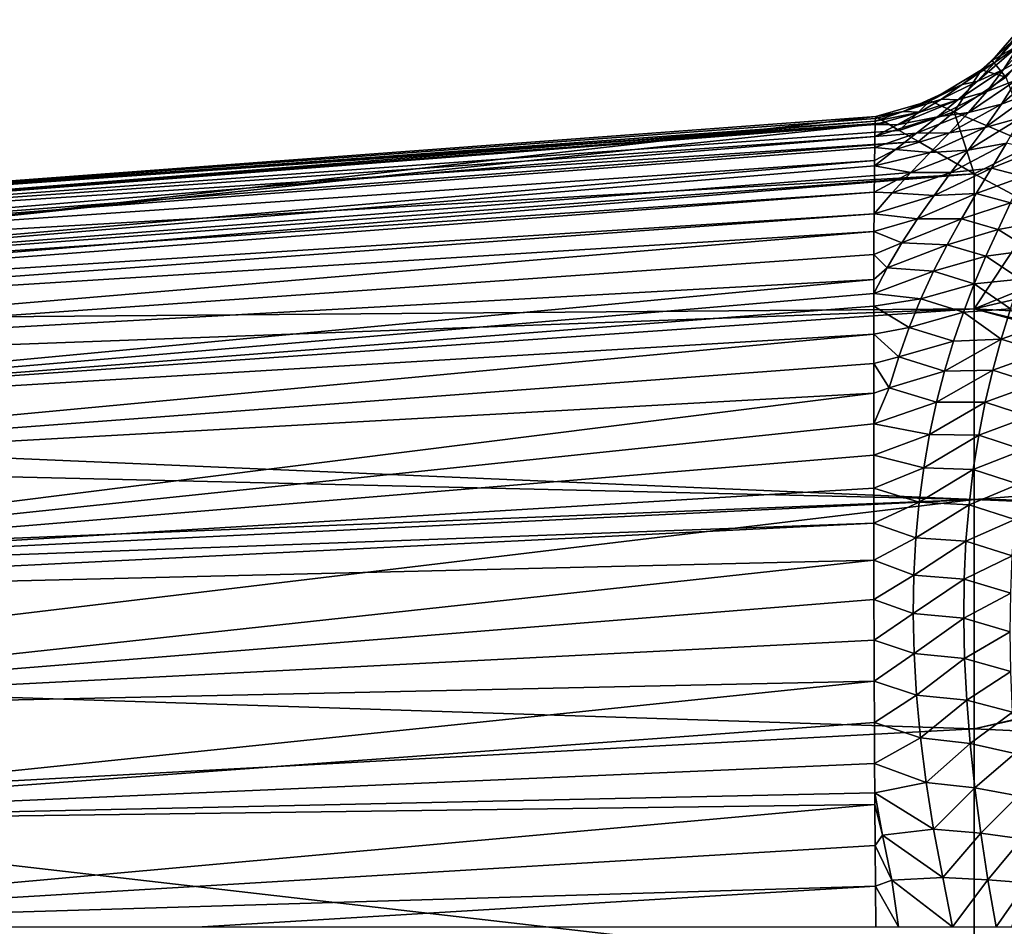
# Model space of a CAD drawing. Units: millimetres. Extents: x -146 to 158, y -291 to 1111.
# Drawn here: x -41 to -19, y 0 to 20 of the extents above; entities that cross this region are included whole.
import ezdxf

# ---------------------------------------------------------------- set-up
doc = ezdxf.new("R2010")
doc.units = ezdxf.units.MM
doc.header["$LTSCALE"] = 21.359881
for name, color, linetype in [('334', 7, 'CONTINUOUS'), ('336', 7, 'CONTINUOUS'), ('339', 7, 'CONTINUOUS'), ('340', 7, 'CONTINUOUS'), ('341', 7, 'CONTINUOUS'), ('342', 7, 'CONTINUOUS')]:
    doc.layers.add(name, color=color, linetype=linetype)

msp = doc.modelspace()

# ---------------------------------------------------------------- linework, layer by layer
at = {"layer": '334', "linetype": 'Continuous'}
for points in [[(-19.536, 16.77, -7.568), (-18.069, 15.984, -9.574), (-19.536, 13.764, -12.21), (-19.536, 16.77, -7.568)], [(-18.069, 15.984, -9.574), (-16.548, 14.976, -11.453), (-19.536, 13.764, -12.21), (-18.069, 15.984, -9.574)], [(-16.548, 14.976, -11.453), (-15.789, 14.629, -12.056), (-19.536, 13.764, -12.21), (-16.548, 14.976, -11.453)], [(-15.789, 14.629, -12.056), (-13.451, 13.433, -13.78), (-19.536, 13.764, -12.21), (-15.789, 14.629, -12.056)], [(-10.225, 11.541, -15.797), (-7.339, 10.459, -16.783), (-19.536, 13.764, -12.21), (-10.225, 11.541, -15.797)], [(-19.536, 13.764, -12.21), (-7.339, 10.459, -16.783), (-19.536, 9.514, -15.748), (-19.536, 13.764, -12.21)], [(-13.451, 13.433, -13.78), (-10.225, 11.541, -15.797), (-19.536, 13.764, -12.21), (-13.451, 13.433, -13.78)], [(-7.339, 10.459, -16.783), (-4.606, 9.363, -17.573), (-19.536, 9.514, -15.748), (-7.339, 10.459, -16.783)], [(-2.706, 9.06, -17.796), (-0.803, 8.74, -17.986), (-19.536, 9.514, -15.748), (-2.706, 9.06, -17.796)], [(-19.536, 9.514, -15.748), (-0.803, 8.74, -17.986), (-19.536, 4.405, -17.864), (-19.536, 9.514, -15.748)], [(-4.606, 9.363, -17.573), (-2.706, 9.06, -17.796), (-19.536, 9.514, -15.748), (-4.606, 9.363, -17.573)], [(-0.803, 8.74, -17.986), (-0.408, 8.728, -17.994), (-19.536, 4.405, -17.864), (-0.803, 8.74, -17.986)], [(-0.408, 8.728, -17.994), (0, 8.72, -17.999), (-19.536, 4.405, -17.864), (-0.408, 8.728, -17.994)], [(0, 8.72, -17.999), (0, 3.491, -19.693), (-19.536, 4.405, -17.864), (0, 8.72, -17.999)], [(-19.536, 4.405, -17.864), (0, 3.491, -19.693), (-19.536, -1.101, -18.366), (-19.536, 4.405, -17.864)], [(0, 3.491, -19.693), (0, -2.001, -19.9), (-19.536, -1.101, -18.366), (0, 3.491, -19.693)]]:
    msp.add_3dface(points, dxfattribs=at)
at = {"layer": '336', "linetype": 'Continuous'}
msp.add_3dface([(-18.069, 15.984, -9.574), (-19.536, 16.77, -7.568), (-18.249, 17.417, -7.198), (-18.069, 15.984, -9.574)], dxfattribs=at)
at = {"layer": '339', "linetype": 'Continuous'}
for points in [[(-18.698, 19.715, 0.678), (-18.347, 20.202, 0), (-19.134, 19.29, -0.002), (-18.698, 19.715, 0.678)], [(-18.539, 19.625, 2.402), (-18.23, 20.189, 1.726), (-19.072, 19.257, 1.402), (-18.539, 19.625, 2.402)], [(-19.072, 19.257, 1.402), (-18.23, 20.189, 1.726), (-18.698, 19.715, 0.678), (-19.072, 19.257, 1.402)], [(-18.271, 19.432, 4.015), (-17.998, 20.043, 3.37), (-18.881, 19.096, 3.112), (-18.271, 19.432, 4.015)], [(-18.881, 19.096, 3.112), (-17.998, 20.043, 3.37), (-18.539, 19.625, 2.402), (-18.881, 19.096, 3.112)], [(-18.881, 19.096, 3.112), (-18.539, 19.625, 2.402), (-19.472, 18.825, 2.153), (-18.881, 19.096, 3.112)], [(-19.472, 18.825, 2.153), (-18.539, 19.625, 2.402), (-19.072, 19.257, 1.402), (-19.472, 18.825, 2.153)], [(-19.072, 19.257, 1.402), (-18.698, 19.715, 0.678), (-19.372, 19.086, -0.002), (-19.072, 19.257, 1.402)], [(-19.372, 19.086, -0.002), (-18.698, 19.715, 0.678), (-19.134, 19.29, -0.002), (-19.372, 19.086, -0.002)], [(-18.583, 18.861, 4.7), (-18.271, 19.432, 4.015), (-19.258, 18.6, 3.855), (-18.583, 18.861, 4.7)], [(-19.258, 18.6, 3.855), (-18.271, 19.432, 4.015), (-18.881, 19.096, 3.112), (-19.258, 18.6, 3.855)], [(-19.805, 18.755, 0.743), (-19.372, 19.086, -0.002), (-20.517, 18.397, 0), (-19.805, 18.755, 0.743)], [(-19.258, 18.6, 3.855), (-18.881, 19.096, 3.112), (-19.9, 18.42, 2.931), (-19.258, 18.6, 3.855)], [(-19.9, 18.42, 2.931), (-18.881, 19.096, 3.112), (-19.472, 18.825, 2.153), (-19.9, 18.42, 2.931)], [(-19.472, 18.825, 2.153), (-19.072, 19.257, 1.402), (-19.805, 18.755, 0.743), (-19.472, 18.825, 2.153)], [(-19.805, 18.755, 0.743), (-19.072, 19.257, 1.402), (-19.372, 19.086, -0.002), (-19.805, 18.755, 0.743)], [(-18.182, 18.606, 6.149), (-17.9, 19.22, 5.491), (-18.927, 18.32, 5.416), (-18.182, 18.606, 6.149)], [(-18.927, 18.32, 5.416), (-17.9, 19.22, 5.491), (-18.583, 18.861, 4.7), (-18.927, 18.32, 5.416)], [(-18.927, 18.32, 5.416), (-18.583, 18.861, 4.7), (-19.661, 18.132, 4.626), (-18.927, 18.32, 5.416)], [(-19.661, 18.132, 4.626), (-18.583, 18.861, 4.7), (-19.258, 18.6, 3.855), (-19.661, 18.132, 4.626)], [(-20.265, 18.435, 1.53), (-19.805, 18.755, 0.743), (-21.121, 18.154, 0.953), (-20.265, 18.435, 1.53)], [(-21.121, 18.154, 0.953), (-19.805, 18.755, 0.743), (-20.517, 18.397, 0), (-21.121, 18.154, 0.953)], [(-19.9, 18.42, 2.931), (-19.472, 18.825, 2.153), (-20.265, 18.435, 1.53), (-19.9, 18.42, 2.931)], [(-20.265, 18.435, 1.53), (-19.472, 18.825, 2.153), (-19.805, 18.755, 0.743), (-20.265, 18.435, 1.53)], [(-20.748, 18.139, 2.341), (-20.265, 18.435, 1.53), (-21.121, 18.154, 0.953), (-20.748, 18.139, 2.341)], [(-20.748, 18.139, 2.341), (-19.9, 18.42, 2.931), (-20.265, 18.435, 1.53), (-20.748, 18.139, 2.341)], [(-19.661, 18.132, 4.626), (-19.258, 18.6, 3.855), (-20.351, 18.038, 3.733), (-19.661, 18.132, 4.626)], [(-20.351, 18.038, 3.733), (-19.258, 18.6, 3.855), (-19.9, 18.42, 2.931), (-20.351, 18.038, 3.733)], [(-18.491, 18.02, 6.835), (-18.182, 18.606, 6.149), (-19.293, 17.802, 6.154), (-18.491, 18.02, 6.835)], [(-19.293, 17.802, 6.154), (-18.182, 18.606, 6.149), (-18.927, 18.32, 5.416), (-19.293, 17.802, 6.154)], [(-21.121, 18.154, 0.953), (-20.517, 18.397, 0), (-21.729, 18.047), (-21.121, 18.154, 0.953)], [(-20.351, 18.038, 3.733), (-19.9, 18.42, 2.931), (-21.249, 17.862, 3.171), (-20.351, 18.038, 3.733)], [(-21.249, 17.862, 3.171), (-19.9, 18.42, 2.931), (-20.748, 18.139, 2.341), (-21.249, 17.862, 3.171)], [(-19.293, 17.802, 6.154), (-18.927, 18.32, 5.416), (-20.084, 17.682, 5.416), (-19.293, 17.802, 6.154)], [(-20.084, 17.682, 5.416), (-18.927, 18.32, 5.416), (-19.661, 18.132, 4.626), (-20.084, 17.682, 5.416)], [(-20.818, 17.673, 4.551), (-20.351, 18.038, 3.733), (-21.748, 17.597, 3.991), (-20.818, 17.673, 4.551)], [(-21.748, 17.597, 3.991), (-20.351, 18.038, 3.733), (-21.249, 17.862, 3.171), (-21.748, 17.597, 3.991)], [(-21.249, 17.862, 3.171), (-20.748, 18.139, 2.341), (-21.741, 17.867, 2.532), (-21.249, 17.862, 3.171)], [(-21.741, 17.867, 2.532), (-20.748, 18.139, 2.341), (-21.738, 17.944, 1.917), (-21.741, 17.867, 2.532)], [(-21.738, 17.944, 1.917), (-20.748, 18.139, 2.341), (-21.121, 18.154, 0.953), (-21.738, 17.944, 1.917)], [(-21.738, 17.944, 1.917), (-21.121, 18.154, 0.953), (-21.735, 18.001, 1.278), (-21.738, 17.944, 1.917)], [(-21.735, 18.001, 1.278), (-21.121, 18.154, 0.953), (-21.729, 18.047), (-21.735, 18.001, 1.278)], [(-20.084, 17.682, 5.416), (-19.661, 18.132, 4.626), (-20.818, 17.673, 4.551), (-20.084, 17.682, 5.416)], [(-20.818, 17.673, 4.551), (-19.661, 18.132, 4.626), (-20.351, 18.038, 3.733), (-20.818, 17.673, 4.551)], [(-18.818, 17.452, 7.539), (-18.491, 18.02, 6.835), (-19.672, 17.297, 6.905), (-18.818, 17.452, 7.539)], [(-19.672, 17.297, 6.905), (-18.491, 18.02, 6.835), (-19.293, 17.802, 6.154), (-19.672, 17.297, 6.905)], [(-21.748, 17.597, 3.991), (-21.249, 17.862, 3.171), (-21.741, 17.867, 2.532), (-21.748, 17.597, 3.991)], [(-19.672, 17.297, 6.905), (-19.293, 17.802, 6.154), (-20.515, 17.241, 6.214), (-19.672, 17.297, 6.905)], [(-20.515, 17.241, 6.214), (-19.293, 17.802, 6.154), (-20.084, 17.682, 5.416), (-20.515, 17.241, 6.214)], [(-21.29, 17.313, 5.373), (-20.818, 17.673, 4.551), (-21.752, 17.353, 4.944), (-21.29, 17.313, 5.373)], [(-21.752, 17.353, 4.944), (-20.818, 17.673, 4.551), (-21.748, 17.597, 3.991), (-21.752, 17.353, 4.944)], [(-20.515, 17.241, 6.214), (-20.084, 17.682, 5.416), (-21.29, 17.313, 5.373), (-20.515, 17.241, 6.214)], [(-21.29, 17.313, 5.373), (-20.084, 17.682, 5.416), (-20.818, 17.673, 4.551), (-21.29, 17.313, 5.373)], [(-21.756, 17.064, 5.862), (-21.29, 17.313, 5.373), (-21.752, 17.353, 4.944), (-21.756, 17.064, 5.862)], [(-19.154, 16.893, 8.252), (-18.818, 17.452, 7.539), (-20.054, 16.795, 7.659), (-19.154, 16.893, 8.252)], [(-20.054, 16.795, 7.659), (-18.818, 17.452, 7.539), (-19.672, 17.297, 6.905), (-20.054, 16.795, 7.659)], [(-19.154, 16.893, 8.252), (-18.157, 17.297, 8.578), (-18.818, 17.452, 7.539), (-19.154, 16.893, 8.252)], [(-21.757, 16.945, 6.197), (-20.515, 17.241, 6.214), (-21.29, 17.313, 5.373), (-21.757, 16.945, 6.197)], [(-21.757, 16.945, 6.197), (-21.29, 17.313, 5.373), (-21.756, 17.064, 5.862), (-21.757, 16.945, 6.197)], [(-20.944, 16.799, 7.01), (-20.515, 17.241, 6.214), (-21.757, 16.945, 6.197), (-20.944, 16.799, 7.01)], [(-20.054, 16.795, 7.659), (-19.672, 17.297, 6.905), (-20.944, 16.799, 7.01), (-20.054, 16.795, 7.659)], [(-20.944, 16.799, 7.01), (-19.672, 17.297, 6.905), (-20.515, 17.241, 6.214), (-20.944, 16.799, 7.01)], [(-18.44, 16.709, 9.227), (-18.157, 17.297, 8.578), (-19.154, 16.893, 8.252), (-18.44, 16.709, 9.227)], [(-21.759, 16.733, 6.748), (-20.944, 16.799, 7.01), (-21.757, 16.945, 6.197), (-21.759, 16.733, 6.748)], [(-19.49, 16.334, 8.965), (-19.154, 16.893, 8.252), (-20.431, 16.288, 8.409), (-19.49, 16.334, 8.965)], [(-20.431, 16.288, 8.409), (-19.154, 16.893, 8.252), (-20.054, 16.795, 7.659), (-20.431, 16.288, 8.409)], [(-19.49, 16.334, 8.965), (-18.44, 16.709, 9.227), (-19.154, 16.893, 8.252), (-19.49, 16.334, 8.965)], [(-21.363, 16.346, 7.797), (-20.944, 16.799, 7.01), (-21.762, 16.36, 7.607), (-21.363, 16.346, 7.797)], [(-21.762, 16.36, 7.607), (-20.944, 16.799, 7.01), (-21.759, 16.733, 6.748), (-21.762, 16.36, 7.607)], [(-21.363, 16.346, 7.797), (-20.054, 16.795, 7.659), (-20.944, 16.799, 7.01), (-21.363, 16.346, 7.797)], [(-20.431, 16.288, 8.409), (-20.054, 16.795, 7.659), (-21.363, 16.346, 7.797), (-20.431, 16.288, 8.409)], [(-18.724, 16.122, 9.878), (-18.44, 16.709, 9.227), (-19.49, 16.334, 8.965), (-18.724, 16.122, 9.878)], [(-21.766, 15.88, 8.563), (-21.363, 16.346, 7.797), (-21.762, 16.36, 7.607), (-21.766, 15.88, 8.563)], [(-21.766, 15.88, 8.563), (-20.431, 16.288, 8.409), (-21.363, 16.346, 7.797), (-21.766, 15.88, 8.563)], [(-20.796, 15.769, 9.147), (-20.431, 16.288, 8.409), (-21.766, 15.88, 8.563), (-20.796, 15.769, 9.147)], [(-19.82, 15.768, 9.672), (-19.49, 16.334, 8.965), (-20.796, 15.769, 9.147), (-19.82, 15.768, 9.672)], [(-20.796, 15.769, 9.147), (-19.49, 16.334, 8.965), (-20.431, 16.288, 8.409), (-20.796, 15.769, 9.147)], [(-19.82, 15.768, 9.672), (-18.724, 16.122, 9.878), (-19.49, 16.334, 8.965), (-19.82, 15.768, 9.672)], [(-19.004, 15.532, 10.524), (-18.724, 16.122, 9.878), (-19.82, 15.768, 9.672), (-19.004, 15.532, 10.524)], [(-19.004, 15.532, 10.524), (-18.02, 15.705, 10.967), (-18.724, 16.122, 9.878), (-19.004, 15.532, 10.524)], [(-21.768, 15.481, 9.263), (-20.796, 15.769, 9.147), (-21.766, 15.88, 8.563), (-21.768, 15.481, 9.263)], [(-21.146, 15.234, 9.868), (-20.796, 15.769, 9.147), (-21.768, 15.481, 9.263), (-21.146, 15.234, 9.868)], [(-21.146, 15.234, 9.868), (-19.82, 15.768, 9.672), (-20.796, 15.769, 9.147), (-21.146, 15.234, 9.868)], [(-20.138, 15.191, 10.367), (-19.82, 15.768, 9.672), (-21.146, 15.234, 9.868), (-20.138, 15.191, 10.367)], [(-20.138, 15.191, 10.367), (-19.004, 15.532, 10.524), (-19.82, 15.768, 9.672), (-20.138, 15.191, 10.367)], [(-18.265, 15.068, 11.583), (-18.02, 15.705, 10.967), (-19.004, 15.532, 10.524), (-18.265, 15.068, 11.583)], [(-21.77, 14.972, 10.065), (-21.146, 15.234, 9.868), (-21.768, 15.481, 9.263), (-21.77, 14.972, 10.065)], [(-19.275, 14.932, 11.162), (-19.004, 15.532, 10.524), (-20.138, 15.191, 10.367), (-19.275, 14.932, 11.162)], [(-19.275, 14.932, 11.162), (-18.265, 15.068, 11.583), (-19.004, 15.532, 10.524), (-19.275, 14.932, 11.162)], [(-21.475, 14.679, 10.57), (-21.146, 15.234, 9.868), (-21.77, 14.972, 10.065), (-21.475, 14.679, 10.57)], [(-21.475, 14.679, 10.57), (-20.138, 15.191, 10.367), (-21.146, 15.234, 9.868), (-21.475, 14.679, 10.57)], [(-20.44, 14.598, 11.046), (-20.138, 15.191, 10.367), (-21.475, 14.679, 10.57), (-20.44, 14.598, 11.046)], [(-20.44, 14.598, 11.046), (-19.275, 14.932, 11.162), (-20.138, 15.191, 10.367), (-20.44, 14.598, 11.046)], [(-21.772, 14.418, 10.844), (-21.475, 14.679, 10.57), (-21.77, 14.972, 10.065), (-21.772, 14.418, 10.844)], [(-19.533, 14.32, 11.786), (-19.275, 14.932, 11.162), (-20.44, 14.598, 11.046), (-19.533, 14.32, 11.786)], [(-19.533, 14.32, 11.786), (-18.501, 14.422, 12.19), (-19.275, 14.932, 11.162), (-19.533, 14.32, 11.786)], [(-18.501, 14.422, 12.19), (-18.265, 15.068, 11.583), (-19.275, 14.932, 11.162), (-18.501, 14.422, 12.19)], [(-21.772, 14.103, 11.25), (-20.44, 14.598, 11.046), (-21.475, 14.679, 10.57), (-21.772, 14.103, 11.25)], [(-21.772, 14.103, 11.25), (-21.475, 14.679, 10.57), (-21.772, 14.418, 10.844), (-21.772, 14.103, 11.25)], [(-20.722, 13.985, 11.705), (-20.44, 14.598, 11.046), (-21.772, 14.103, 11.25), (-20.722, 13.985, 11.705)], [(-20.722, 13.985, 11.705), (-19.533, 14.32, 11.786), (-20.44, 14.598, 11.046), (-20.722, 13.985, 11.705)], [(-19.774, 13.691, 12.394), (-19.533, 14.32, 11.786), (-20.722, 13.985, 11.705), (-19.774, 13.691, 12.394)], [(-19.774, 13.691, 12.394), (-18.724, 13.764, 12.785), (-19.533, 14.32, 11.786), (-19.774, 13.691, 12.394)], [(-18.724, 13.764, 12.785), (-18.501, 14.422, 12.19), (-19.533, 14.32, 11.786), (-18.724, 13.764, 12.785)], [(-21.773, 13.824, 11.59), (-20.722, 13.985, 11.705), (-21.772, 14.103, 11.25), (-21.773, 13.824, 11.59)], [(-21.774, 13.198, 12.298), (-20.982, 13.349, 12.341), (-21.773, 13.824, 11.59), (-21.774, 13.198, 12.298)], [(-20.982, 13.349, 12.341), (-20.722, 13.985, 11.705), (-21.773, 13.824, 11.59), (-20.982, 13.349, 12.341)], [(-20.982, 13.349, 12.341), (-19.774, 13.691, 12.394), (-20.722, 13.985, 11.705), (-20.982, 13.349, 12.341)], [(-19.997, 13.043, 12.983), (-19.774, 13.691, 12.394), (-20.982, 13.349, 12.341), (-19.997, 13.043, 12.983)], [(-19.997, 13.043, 12.983), (-18.932, 13.089, 13.364), (-19.774, 13.691, 12.394), (-19.997, 13.043, 12.983)], [(-18.932, 13.089, 13.364), (-18.724, 13.764, 12.785), (-19.774, 13.691, 12.394), (-18.932, 13.089, 13.364)], [(-18.932, 13.089, 13.364), (-17.817, 13.483, 13.527), (-18.724, 13.764, 12.785), (-18.932, 13.089, 13.364)], [(-17.999, 12.794, 14.075), (-17.817, 13.483, 13.527), (-18.932, 13.089, 13.364), (-17.999, 12.794, 14.075)], [(-21.217, 12.69, 12.954), (-20.982, 13.349, 12.341), (-21.774, 13.198, 12.298), (-21.217, 12.69, 12.954)], [(-21.774, 12.547, 12.962), (-21.217, 12.69, 12.954), (-21.774, 13.198, 12.298), (-21.774, 12.547, 12.962)], [(-21.217, 12.69, 12.954), (-19.997, 13.043, 12.983), (-20.982, 13.349, 12.341), (-21.217, 12.69, 12.954)], [(-20.198, 12.374, 13.551), (-19.997, 13.043, 12.983), (-21.217, 12.69, 12.954), (-20.198, 12.374, 13.551)], [(-19.121, 12.397, 13.924), (-18.932, 13.089, 13.364), (-20.198, 12.374, 13.551), (-19.121, 12.397, 13.924)], [(-20.198, 12.374, 13.551), (-18.932, 13.089, 13.364), (-19.997, 13.043, 12.983), (-20.198, 12.374, 13.551)], [(-19.121, 12.397, 13.924), (-17.999, 12.794, 14.075), (-18.932, 13.089, 13.364), (-19.121, 12.397, 13.924)], [(-18.165, 12.09, 14.607), (-17.999, 12.794, 14.075), (-19.121, 12.397, 13.924), (-18.165, 12.09, 14.607)], [(-21.428, 12.005, 13.541), (-21.217, 12.69, 12.954), (-21.774, 12.547, 12.962), (-21.428, 12.005, 13.541)], [(-21.774, 11.882, 13.574), (-21.428, 12.005, 13.541), (-21.774, 12.547, 12.962), (-21.774, 11.882, 13.574)], [(-21.428, 12.005, 13.541), (-20.198, 12.374, 13.551), (-21.217, 12.69, 12.954), (-21.428, 12.005, 13.541)], [(-20.377, 11.682, 14.096), (-20.198, 12.374, 13.551), (-21.428, 12.005, 13.541), (-20.377, 11.682, 14.096)], [(-19.289, 11.683, 14.463), (-19.121, 12.397, 13.924), (-20.377, 11.682, 14.096), (-19.289, 11.683, 14.463)], [(-20.377, 11.682, 14.096), (-19.121, 12.397, 13.924), (-20.198, 12.374, 13.551), (-20.377, 11.682, 14.096)], [(-19.289, 11.683, 14.463), (-18.165, 12.09, 14.607), (-19.121, 12.397, 13.924), (-19.289, 11.683, 14.463)], [(-18.312, 11.367, 15.121), (-18.165, 12.09, 14.607), (-19.289, 11.683, 14.463), (-18.312, 11.367, 15.121)], [(-21.774, 11.203, 14.14), (-20.377, 11.682, 14.096), (-21.428, 12.005, 13.541), (-21.774, 11.203, 14.14)], [(-21.774, 11.203, 14.14), (-21.428, 12.005, 13.541), (-21.774, 11.882, 13.574), (-21.774, 11.203, 14.14)], [(-20.531, 10.965, 14.617), (-20.377, 11.682, 14.096), (-21.774, 11.203, 14.14), (-20.531, 10.965, 14.617)], [(-19.435, 10.947, 14.98), (-19.289, 11.683, 14.463), (-20.531, 10.965, 14.617), (-19.435, 10.947, 14.98)], [(-20.531, 10.965, 14.617), (-19.289, 11.683, 14.463), (-20.377, 11.682, 14.096), (-20.531, 10.965, 14.617)], [(-19.435, 10.947, 14.98), (-18.312, 11.367, 15.121), (-19.289, 11.683, 14.463), (-19.435, 10.947, 14.98)], [(-21.773, 10.502, 14.668), (-20.531, 10.965, 14.617), (-21.774, 11.203, 14.14), (-21.773, 10.502, 14.668)], [(-18.44, 10.625, 15.615), (-18.312, 11.367, 15.121), (-19.435, 10.947, 14.98), (-18.44, 10.625, 15.615)], [(-20.659, 10.224, 15.112), (-20.531, 10.965, 14.617), (-21.773, 10.502, 14.668), (-20.659, 10.224, 15.112)], [(-20.659, 10.224, 15.112), (-19.435, 10.947, 14.98), (-20.531, 10.965, 14.617), (-20.659, 10.224, 15.112)], [(-19.556, 10.186, 15.472), (-19.435, 10.947, 14.98), (-20.659, 10.224, 15.112), (-19.556, 10.186, 15.472)], [(-19.556, 10.186, 15.472), (-18.44, 10.625, 15.615), (-19.435, 10.947, 14.98), (-19.556, 10.186, 15.472)], [(-18.546, 9.86, 16.087), (-18.44, 10.625, 15.615), (-19.556, 10.186, 15.472), (-18.546, 9.86, 16.087)], [(-21.772, 9.769, 15.167), (-20.659, 10.224, 15.112), (-21.773, 10.502, 14.668), (-21.772, 9.769, 15.167)], [(-20.761, 9.455, 15.58), (-20.659, 10.224, 15.112), (-21.772, 9.769, 15.167), (-20.761, 9.455, 15.58)], [(-20.761, 9.455, 15.58), (-19.556, 10.186, 15.472), (-20.659, 10.224, 15.112), (-20.761, 9.455, 15.58)], [(-19.651, 9.399, 15.939), (-19.556, 10.186, 15.472), (-20.761, 9.455, 15.58), (-19.651, 9.399, 15.939)], [(-19.651, 9.399, 15.939), (-18.546, 9.86, 16.087), (-19.556, 10.186, 15.472), (-19.651, 9.399, 15.939)], [(-21.77, 8.991, 15.64), (-20.761, 9.455, 15.58), (-21.772, 9.769, 15.167), (-21.77, 8.991, 15.64)], [(-18.629, 9.073, 16.536), (-18.546, 9.86, 16.087), (-19.651, 9.399, 15.939), (-18.629, 9.073, 16.536)], [(-20.834, 8.658, 16.02), (-20.761, 9.455, 15.58), (-21.77, 8.991, 15.64), (-20.834, 8.658, 16.02)], [(-20.834, 8.658, 16.02), (-19.651, 9.399, 15.939), (-20.761, 9.455, 15.58), (-20.834, 8.658, 16.02)], [(-19.719, 8.585, 16.378), (-19.651, 9.399, 15.939), (-20.834, 8.658, 16.02), (-19.719, 8.585, 16.378)], [(-19.719, 8.585, 16.378), (-18.629, 9.073, 16.536), (-19.651, 9.399, 15.939), (-19.719, 8.585, 16.378)], [(-18.688, 8.262, 16.962), (-18.629, 9.073, 16.536), (-19.719, 8.585, 16.378), (-18.688, 8.262, 16.962)], [(-21.769, 8.161, 16.089), (-20.834, 8.658, 16.02), (-21.77, 8.991, 15.64), (-21.769, 8.161, 16.089)], [(-20.878, 7.831, 16.431), (-20.834, 8.658, 16.02), (-21.769, 8.161, 16.089), (-20.878, 7.831, 16.431)], [(-20.878, 7.831, 16.431), (-19.719, 8.585, 16.378), (-20.834, 8.658, 16.02), (-20.878, 7.831, 16.431)], [(-19.759, 7.744, 16.789), (-19.719, 8.585, 16.378), (-20.878, 7.831, 16.431), (-19.759, 7.744, 16.789)], [(-19.759, 7.744, 16.789), (-18.688, 8.262, 16.962), (-19.719, 8.585, 16.378), (-19.759, 7.744, 16.789)], [(-21.768, 7.288, 16.503), (-20.878, 7.831, 16.431), (-21.769, 8.161, 16.089), (-21.768, 7.288, 16.503)], [(-18.723, 7.427, 17.363), (-18.688, 8.262, 16.962), (-19.759, 7.744, 16.789), (-18.723, 7.427, 17.363)], [(-20.892, 6.974, 16.81), (-20.878, 7.831, 16.431), (-21.768, 7.288, 16.503), (-20.892, 6.974, 16.81)], [(-20.892, 6.974, 16.81), (-19.759, 7.744, 16.789), (-20.878, 7.831, 16.431), (-20.892, 6.974, 16.81)], [(-19.77, 6.873, 17.172), (-19.759, 7.744, 16.789), (-20.892, 6.974, 16.81), (-19.77, 6.873, 17.172)], [(-19.77, 6.873, 17.172), (-18.723, 7.427, 17.363), (-19.759, 7.744, 16.789), (-19.77, 6.873, 17.172)], [(-21.766, 6.385, 16.873), (-20.892, 6.974, 16.81), (-21.768, 7.288, 16.503), (-21.766, 6.385, 16.873)], [(-18.734, 6.568, 17.74), (-18.723, 7.427, 17.363), (-19.77, 6.873, 17.172), (-18.734, 6.568, 17.74)], [(-20.873, 6.084, 17.158), (-20.892, 6.974, 16.81), (-21.766, 6.385, 16.873), (-20.873, 6.084, 17.158)], [(-20.873, 6.084, 17.158), (-19.77, 6.873, 17.172), (-20.892, 6.974, 16.81), (-20.873, 6.084, 17.158)], [(-19.751, 5.972, 17.524), (-19.77, 6.873, 17.172), (-20.873, 6.084, 17.158), (-19.751, 5.972, 17.524)], [(-19.751, 5.972, 17.524), (-18.734, 6.568, 17.74), (-19.77, 6.873, 17.172), (-19.751, 5.972, 17.524)], [(-21.764, 5.468, 17.193), (-20.873, 6.084, 17.158), (-21.766, 6.385, 16.873), (-21.764, 5.468, 17.193)], [(-18.721, 5.685, 18.094), (-18.734, 6.568, 17.74), (-19.751, 5.972, 17.524), (-18.721, 5.685, 18.094)], [(-20.82, 5.161, 17.472), (-20.873, 6.084, 17.158), (-21.764, 5.468, 17.193), (-20.82, 5.161, 17.472)], [(-20.82, 5.161, 17.472), (-19.751, 5.972, 17.524), (-20.873, 6.084, 17.158), (-20.82, 5.161, 17.472)], [(-19.703, 5.043, 17.848), (-19.751, 5.972, 17.524), (-20.82, 5.161, 17.472), (-19.703, 5.043, 17.848)], [(-19.703, 5.043, 17.848), (-18.721, 5.685, 18.094), (-19.751, 5.972, 17.524), (-19.703, 5.043, 17.848)], [(-18.686, 4.78, 18.426), (-18.721, 5.685, 18.094), (-19.703, 5.043, 17.848), (-18.686, 4.78, 18.426)], [(-21.76, 4.551, 17.459), (-20.82, 5.161, 17.472), (-21.764, 5.468, 17.193), (-21.76, 4.551, 17.459)], [(-20.733, 4.204, 17.751), (-20.82, 5.161, 17.472), (-21.76, 4.551, 17.459), (-20.733, 4.204, 17.751)], [(-20.733, 4.204, 17.751), (-19.703, 5.043, 17.848), (-20.82, 5.161, 17.472), (-20.733, 4.204, 17.751)], [(-19.626, 4.084, 18.142), (-19.703, 5.043, 17.848), (-20.733, 4.204, 17.751), (-19.626, 4.084, 18.142)], [(-19.626, 4.084, 18.142), (-18.686, 4.78, 18.426), (-19.703, 5.043, 17.848), (-19.626, 4.084, 18.142)], [(-18.632, 3.855, 18.738), (-18.686, 4.78, 18.426), (-19.626, 4.084, 18.142), (-18.632, 3.855, 18.738)], [(-21.756, 3.638, 17.672), (-20.733, 4.204, 17.751), (-21.76, 4.551, 17.459), (-21.756, 3.638, 17.672)], [(-20.609, 3.209, 17.994), (-20.733, 4.204, 17.751), (-21.756, 3.638, 17.672), (-20.609, 3.209, 17.994)], [(-20.609, 3.209, 17.994), (-19.626, 4.084, 18.142), (-20.733, 4.204, 17.751), (-20.609, 3.209, 17.994)], [(-19.521, 3.097, 18.408), (-19.626, 4.084, 18.142), (-20.609, 3.209, 17.994), (-19.521, 3.097, 18.408)], [(-19.521, 3.097, 18.408), (-18.632, 3.855, 18.738), (-19.626, 4.084, 18.142), (-19.521, 3.097, 18.408)], [(-18.56, 2.913, 19.032), (-18.632, 3.855, 18.738), (-19.521, 3.097, 18.408), (-18.56, 2.913, 19.032)], [(-21.752, 2.98, 17.796), (-20.609, 3.209, 17.994), (-21.756, 3.638, 17.672), (-21.752, 2.98, 17.796)], [(-20.444, 2.174, 18.195), (-20.609, 3.209, 17.994), (-21.752, 2.98, 17.796), (-20.444, 2.174, 18.195)], [(-20.444, 2.174, 18.195), (-19.521, 3.097, 18.408), (-20.609, 3.209, 17.994), (-20.444, 2.174, 18.195)], [(-19.39, 2.084, 18.648), (-19.521, 3.097, 18.408), (-20.444, 2.174, 18.195), (-19.39, 2.084, 18.648)], [(-19.39, 2.084, 18.648), (-18.56, 2.913, 19.032), (-19.521, 3.097, 18.408), (-19.39, 2.084, 18.648)], [(-21.581, 2.037, 17.956), (-20.444, 2.174, 18.195), (-21.752, 2.98, 17.796), (-21.581, 2.037, 17.956)], [(-21.581, 2.037, 17.956), (-21.752, 2.98, 17.796), (-21.75, 2.725, 17.837), (-21.581, 2.037, 17.956)], [(-18.473, 1.956, 19.311), (-18.56, 2.913, 19.032), (-19.39, 2.084, 18.648), (-18.473, 1.956, 19.311)], [(-21.744, 1.812, 17.953), (-21.581, 2.037, 17.956), (-21.75, 2.725, 17.837), (-21.744, 1.812, 17.953)], [(-21.368, 1.037, 18.075), (-21.581, 2.037, 17.956), (-21.744, 1.812, 17.953), (-21.368, 1.037, 18.075)], [(-20.238, 1.098, 18.356), (-20.444, 2.174, 18.195), (-21.581, 2.037, 17.956), (-20.238, 1.098, 18.356)], [(-21.368, 1.037, 18.075), (-20.238, 1.098, 18.356), (-21.581, 2.037, 17.956), (-21.368, 1.037, 18.075)], [(-20.238, 1.098, 18.356), (-19.39, 2.084, 18.648), (-20.444, 2.174, 18.195), (-20.238, 1.098, 18.356)], [(-19.231, 1.043, 18.861), (-19.39, 2.084, 18.648), (-20.238, 1.098, 18.356), (-19.231, 1.043, 18.861)], [(-19.231, 1.043, 18.861), (-18.473, 1.956, 19.311), (-19.39, 2.084, 18.648), (-19.231, 1.043, 18.861)], [(-21.737, 0.903, 18.023), (-21.368, 1.037, 18.075), (-21.744, 1.812, 17.953), (-21.737, 0.903, 18.023)], [(-18.365, 0.979, 19.57), (-18.473, 1.956, 19.311), (-19.231, 1.043, 18.861), (-18.365, 0.979, 19.57)], [(-20.018, 0.001, 18.476), (-20.238, 1.098, 18.356), (-21.368, 1.037, 18.075), (-20.018, 0.001, 18.476)], [(-20.018, 0.001, 18.476), (-19.231, 1.043, 18.861), (-20.238, 1.098, 18.356), (-20.018, 0.001, 18.476)], [(-21.219, 0, 18.127), (-21.368, 1.037, 18.075), (-21.737, 0.903, 18.023), (-21.219, 0, 18.127)], [(-21.729, 0, 18.047), (-21.219, 0, 18.127), (-21.737, 0.903, 18.023), (-21.729, 0, 18.047)], [(-21.219, 0, 18.127), (-20.018, 0.001, 18.476), (-21.368, 1.037, 18.075), (-21.219, 0, 18.127)], [(-20.018, 0.001, 18.476), (-19.048, 0.001, 19.03), (-19.231, 1.043, 18.861), (-20.018, 0.001, 18.476)], [(-19.048, 0.001, 19.03), (-18.365, 0.979, 19.57), (-19.231, 1.043, 18.861), (-19.048, 0.001, 19.03)], [(-19.048, 0.001, 19.03), (-18.695, 0.001, 19.314), (-18.365, 0.979, 19.57), (-19.048, 0.001, 19.03)]]:
    msp.add_3dface(points, dxfattribs=at)
at = {"layer": '340', "linetype": 'Continuous'}
for points in [[(-19.134, 19.29, -0.002), (-18.347, 20.202, 0), (-17.909, 20.002, -3.438), (-19.134, 19.29, -0.002)], [(-18.833, 18.923, -3.448), (-19.134, 19.29, -0.002), (-17.909, 20.002, -3.438), (-18.833, 18.923, -3.448)], [(-20.517, 18.397, 0), (-19.372, 19.086, -0.002), (-19.982, 18.152, -3.562), (-20.517, 18.397, 0)], [(-19.982, 18.152, -3.562), (-19.372, 19.086, -0.002), (-18.833, 18.923, -3.448), (-19.982, 18.152, -3.562)], [(-19.372, 19.086, -0.002), (-19.134, 19.29, -0.002), (-18.833, 18.923, -3.448), (-19.372, 19.086, -0.002)], [(-18.249, 17.417, -7.198), (-19.982, 18.152, -3.562), (-18.833, 18.923, -3.448), (-18.249, 17.417, -7.198)], [(-21.729, 18.047), (-20.517, 18.397, 0), (-21.207, 17.735, -3.758), (-21.729, 18.047)], [(-21.207, 17.735, -3.758), (-20.517, 18.397, 0), (-19.982, 18.152, -3.562), (-21.207, 17.735, -3.758)], [(-21.492, 17.905, -2.535), (-21.729, 18.047), (-21.207, 17.735, -3.758), (-21.492, 17.905, -2.535)], [(-21.207, 17.735, -3.758), (-19.982, 18.152, -3.562), (-20.78, 17.486, -5.036), (-21.207, 17.735, -3.758)], [(-19.982, 18.152, -3.562), (-19.536, 16.77, -7.568), (-20.78, 17.486, -5.036), (-19.982, 18.152, -3.562)], [(-18.249, 17.417, -7.198), (-19.536, 16.77, -7.568), (-19.982, 18.152, -3.562), (-18.249, 17.417, -7.198)]]:
    msp.add_3dface(points, dxfattribs=at)
at = {"layer": '341', "linetype": 'Continuous'}
for points in [[(-21.735, 18.001, 1.278), (-21.729, 18.047), (-63.543, 14.937, 1.499), (-21.735, 18.001, 1.278)], [(-63.543, 14.937, 1.499), (-21.729, 18.047), (-42.662, 15.662), (-63.543, 14.937, 1.499)], [(-21.738, 17.944, 1.917), (-21.735, 18.001, 1.278), (-63.543, 14.937, 1.499), (-21.738, 17.944, 1.917)], [(-62.993, 14.697, 3.038), (-21.738, 17.944, 1.917), (-63.543, 14.937, 1.499), (-62.993, 14.697, 3.038)], [(-21.741, 17.867, 2.532), (-21.738, 17.944, 1.917), (-62.993, 14.697, 3.038), (-21.741, 17.867, 2.532)], [(-21.748, 17.597, 3.991), (-21.741, 17.867, 2.532), (-62.993, 14.697, 3.038), (-21.748, 17.597, 3.991)], [(-62.128, 14.282, 4.594), (-21.748, 17.597, 3.991), (-62.993, 14.697, 3.038), (-62.128, 14.282, 4.594)], [(-21.752, 17.353, 4.944), (-21.748, 17.597, 3.991), (-62.128, 14.282, 4.594), (-21.752, 17.353, 4.944)], [(-21.756, 17.064, 5.862), (-21.752, 17.353, 4.944), (-62.128, 14.282, 4.594), (-21.756, 17.064, 5.862)], [(-61.014, 13.694, 6.121), (-21.756, 17.064, 5.862), (-62.128, 14.282, 4.594), (-61.014, 13.694, 6.121)], [(-21.757, 16.945, 6.197), (-21.756, 17.064, 5.862), (-61.014, 13.694, 6.121), (-21.757, 16.945, 6.197)], [(-21.759, 16.733, 6.748), (-21.757, 16.945, 6.197), (-61.014, 13.694, 6.121), (-21.759, 16.733, 6.748)], [(-21.762, 16.36, 7.607), (-21.759, 16.733, 6.748), (-61.014, 13.694, 6.121), (-21.762, 16.36, 7.607)], [(-60.523, 13.41, 6.721), (-21.762, 16.36, 7.607), (-61.014, 13.694, 6.121), (-60.523, 13.41, 6.721)], [(-21.766, 15.88, 8.563), (-21.762, 16.36, 7.607), (-60.523, 13.41, 6.721), (-21.766, 15.88, 8.563)], [(-60.024, 13.105, 7.301), (-21.766, 15.88, 8.563), (-60.523, 13.41, 6.721), (-60.024, 13.105, 7.301)], [(-21.768, 15.481, 9.263), (-21.766, 15.88, 8.563), (-60.024, 13.105, 7.301), (-21.768, 15.481, 9.263)], [(-58.916, 12.362, 8.51), (-21.768, 15.481, 9.263), (-60.024, 13.105, 7.301), (-58.916, 12.362, 8.51)], [(-21.77, 14.972, 10.065), (-21.768, 15.481, 9.263), (-58.916, 12.362, 8.51), (-21.77, 14.972, 10.065)], [(-21.772, 14.418, 10.844), (-21.77, 14.972, 10.065), (-58.916, 12.362, 8.51), (-21.772, 14.418, 10.844)], [(-57.285, 11.075, 10.157), (-21.772, 14.418, 10.844), (-58.916, 12.362, 8.51), (-57.285, 11.075, 10.157)], [(-21.772, 14.103, 11.25), (-21.772, 14.418, 10.844), (-57.285, 11.075, 10.157), (-21.772, 14.103, 11.25)], [(-21.773, 13.824, 11.59), (-21.772, 14.103, 11.25), (-57.285, 11.075, 10.157), (-21.773, 13.824, 11.59)], [(-21.774, 13.198, 12.298), (-21.773, 13.824, 11.59), (-57.285, 11.075, 10.157), (-21.774, 13.198, 12.298)], [(-56.135, 9.978, 11.263), (-21.774, 13.198, 12.298), (-57.285, 11.075, 10.157), (-56.135, 9.978, 11.263)], [(-21.774, 12.547, 12.962), (-21.774, 13.198, 12.298), (-56.135, 9.978, 11.263), (-21.774, 12.547, 12.962)], [(-21.774, 11.882, 13.574), (-21.774, 12.547, 12.962), (-56.135, 9.978, 11.263), (-21.774, 11.882, 13.574)], [(-54.34, 7.79, 12.921), (-21.774, 11.882, 13.574), (-56.135, 9.978, 11.263), (-54.34, 7.79, 12.921)], [(-21.774, 11.203, 14.14), (-21.774, 11.882, 13.574), (-54.34, 7.79, 12.921), (-21.774, 11.203, 14.14)], [(-21.773, 10.502, 14.668), (-21.774, 11.203, 14.14), (-54.34, 7.79, 12.921), (-21.773, 10.502, 14.668)], [(-21.772, 9.769, 15.167), (-21.773, 10.502, 14.668), (-54.34, 7.79, 12.921), (-21.772, 9.769, 15.167)], [(-21.77, 8.991, 15.64), (-21.772, 9.769, 15.167), (-54.34, 7.79, 12.921), (-21.77, 8.991, 15.64)], [(-54.072, 7.387, 13.163), (-21.77, 8.991, 15.64), (-54.34, 7.79, 12.921), (-54.072, 7.387, 13.163)], [(-21.769, 8.161, 16.089), (-21.77, 8.991, 15.64), (-54.072, 7.387, 13.163), (-21.769, 8.161, 16.089)], [(-52.739, 4.792, 14.356), (-21.769, 8.161, 16.089), (-54.072, 7.387, 13.163), (-52.739, 4.792, 14.356)], [(-21.768, 7.288, 16.503), (-21.769, 8.161, 16.089), (-52.739, 4.792, 14.356), (-21.768, 7.288, 16.503)], [(-21.766, 6.385, 16.873), (-21.768, 7.288, 16.503), (-52.739, 4.792, 14.356), (-21.766, 6.385, 16.873)], [(-21.764, 5.468, 17.193), (-21.766, 6.385, 16.873), (-52.739, 4.792, 14.356), (-21.764, 5.468, 17.193)], [(-52.032, 2.325, 14.979), (-21.764, 5.468, 17.193), (-52.739, 4.792, 14.356), (-52.032, 2.325, 14.979)], [(-21.76, 4.551, 17.459), (-21.764, 5.468, 17.193), (-52.032, 2.325, 14.979), (-21.76, 4.551, 17.459)], [(-21.756, 3.638, 17.672), (-21.76, 4.551, 17.459), (-52.032, 2.325, 14.979), (-21.756, 3.638, 17.672)], [(-21.752, 2.98, 17.796), (-21.756, 3.638, 17.672), (-52.032, 2.325, 14.979), (-21.752, 2.98, 17.796)], [(-21.75, 2.725, 17.837), (-21.752, 2.98, 17.796), (-52.032, 2.325, 14.979), (-21.75, 2.725, 17.837)], [(-51.82, 0, 15.166), (-21.75, 2.725, 17.837), (-52.032, 2.325, 14.979), (-51.82, 0, 15.166)], [(-21.744, 1.812, 17.953), (-21.75, 2.725, 17.837), (-51.82, 0, 15.166), (-21.744, 1.812, 17.953)], [(-21.737, 0.903, 18.023), (-21.744, 1.812, 17.953), (-51.82, 0, 15.166), (-21.737, 0.903, 18.023)], [(-36.732, 0, 16.16), (-21.737, 0.903, 18.023), (-51.82, 0, 15.166), (-36.732, 0, 16.16)], [(-21.729, 0, 18.047), (-21.737, 0.903, 18.023), (-36.732, 0, 16.16), (-21.729, 0, 18.047)]]:
    msp.add_3dface(points, dxfattribs=at)
at = {"layer": '342', "linetype": 'Continuous'}
for points in [[(-21.729, 18.047), (-21.492, 17.905, -2.535), (-42.662, 15.662), (-21.729, 18.047)], [(-21.492, 17.905, -2.535), (-63.72, 15.014), (-42.662, 15.662), (-21.492, 17.905, -2.535)], [(-63.72, 15.014), (-21.492, 17.905, -2.535), (-63.566, 14.949, -1.38), (-63.72, 15.014)], [(-63.566, 14.949, -1.38), (-21.492, 17.905, -2.535), (-63.067, 14.731, -2.873), (-63.566, 14.949, -1.38)], [(-21.492, 17.905, -2.535), (-21.207, 17.735, -3.758), (-63.067, 14.731, -2.873), (-21.492, 17.905, -2.535)], [(-21.207, 17.735, -3.758), (-20.78, 17.486, -5.036), (-63.067, 14.731, -2.873), (-21.207, 17.735, -3.758)], [(-63.067, 14.731, -2.873), (-20.78, 17.486, -5.036), (-62.195, 14.319, -4.478), (-63.067, 14.731, -2.873)], [(-20.78, 17.486, -5.036), (-19.536, 16.77, -7.568), (-62.195, 14.319, -4.478), (-20.78, 17.486, -5.036)], [(-62.195, 14.319, -4.478), (-19.536, 16.77, -7.568), (-61.014, 13.695, -6.119), (-62.195, 14.319, -4.478)], [(-61.014, 13.695, -6.119), (-19.536, 16.77, -7.568), (-60.525, 13.428, -6.687), (-61.014, 13.695, -6.119)], [(-19.536, 16.77, -7.568), (-19.536, 13.764, -12.21), (-60.525, 13.428, -6.687), (-19.536, 16.77, -7.568)], [(-60.525, 13.428, -6.687), (-19.536, 13.764, -12.21), (-58.819, 12.304, -8.596), (-60.525, 13.428, -6.687)], [(-58.819, 12.304, -8.596), (-19.536, 13.764, -12.21), (-57.367, 11.133, -10.091), (-58.819, 12.304, -8.596)], [(-19.536, 13.764, -12.21), (-19.536, 9.514, -15.748), (-57.367, 11.133, -10.091), (-19.536, 13.764, -12.21)], [(-57.367, 11.133, -10.091), (-19.536, 9.514, -15.748), (-56.542, 10.383, -10.88), (-57.367, 11.133, -10.091)], [(-56.542, 10.383, -10.88), (-19.536, 9.514, -15.748), (-54.562, 8.105, -12.719), (-56.542, 10.383, -10.88)], [(-54.562, 8.105, -12.719), (-19.536, 9.514, -15.748), (-54.362, 7.826, -12.898), (-54.562, 8.105, -12.719)], [(-54.362, 7.826, -12.898), (-19.536, 9.514, -15.748), (-53.052, 5.5, -14.089), (-54.362, 7.826, -12.898)], [(-19.536, 9.514, -15.748), (-19.536, 4.405, -17.864), (-53.052, 5.5, -14.089), (-19.536, 9.514, -15.748)], [(-53.052, 5.5, -14.089), (-19.536, 4.405, -17.864), (-52.091, 2.646, -14.924), (-53.052, 5.5, -14.089)], [(-19.536, 4.405, -17.864), (-19.536, -1.101, -18.366), (-52.091, 2.646, -14.924), (-19.536, 4.405, -17.864)], [(-52.091, 2.646, -14.924), (-19.536, -1.101, -18.366), (-51.821, 0, -15.166), (-52.091, 2.646, -14.924)]]:
    msp.add_3dface(points, dxfattribs=at)

doc.saveas('drawing.dxf')
